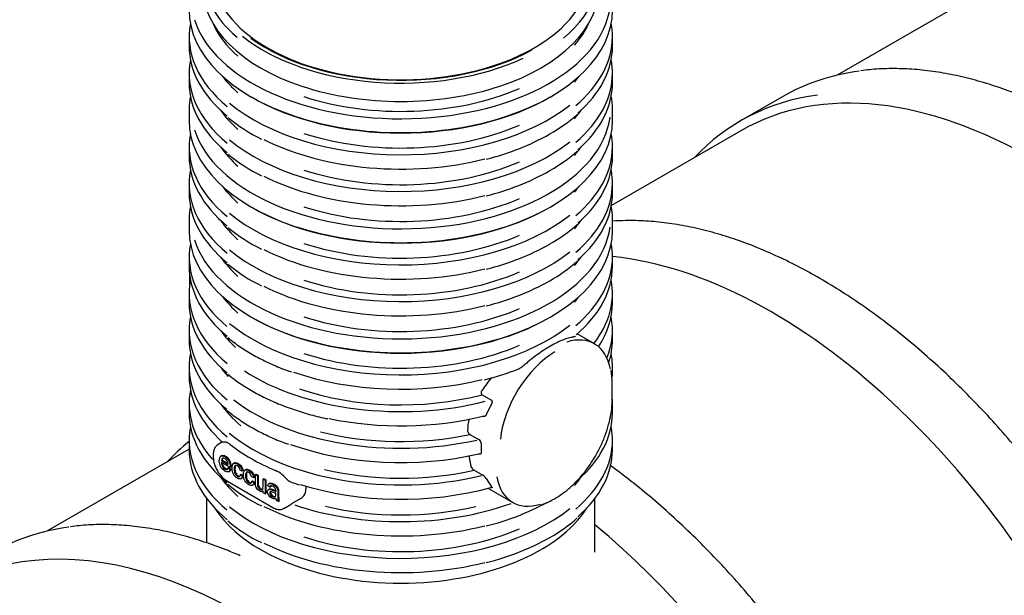
# Model space of a CAD drawing. Units: millimetres. Extents: x 0 to 421, y -1 to 296.
# Drawn here: x 317 to 359, y 231 to 255 of the extents above; entities that cross this region are included whole.
import ezdxf

# ---------------------------------------------------------------- set-up
doc = ezdxf.new("R2010")
doc.units = ezdxf.units.MM
for name, color, linetype in [('2000_RIBI', 7, 'Continuous'), ('2693.001_VAR3', 7, 'Continuous'), ('2697.001_TIHEND_', 7, 'Continuous'), ('D665_KP_SILINDER', 7, 'Continuous'), ('Default', 7, 'Continuous'), ('MAHUTI_20M3_SILI', 7, 'Continuous')]:
    doc.layers.add(name, color=color, linetype=linetype)

# ---------------------------------------------------------------- blocks, each defined once
blk = doc.blocks.new('SE2')
at = {"layer": '2000_RIBI', "color": 7, "linetype": 'Continuous'}
blk.add_line((349.405, 252.008), (347.637, 250.987), dxfattribs=at)
for centre, major_axis, start_param, end_param in [((371.501, 235.291), (-12.575, 21.781), 3.141593, 6.283185), ((360.223, 228.78), (-12.575, 21.781), 3.141593, 6.283185), ((362.168, 229.903), (-12.762, 22.105), 6.049002, 6.283185), ((360.4, 228.882), (12.762, -22.105), 2.909015, 3.313218), ((348.945, 222.268), (-12.575, 21.781), 3.141593, 5.889807), ((337.843, 215.859), (12.763, -22.105), 3.22813, 3.313218), ((326.388, 209.245), (-12.575, 21.781), 3.964432, 6.283185), ((328.332, 210.368), (-12.762, 22.105), 6.049002, 6.283185), ((337.666, 215.757), (-12.575, 21.781), 3.141593, 5.286247)]:
    blk.add_ellipse(centre, major_axis=major_axis, ratio=0.57735, start_param=start_param, end_param=end_param, dxfattribs=at)
for points, knots in [([(377.594, 210.162), (377.616, 210.189), (377.8, 210.411), (378.138, 210.923), (378.568, 211.654), (378.954, 212.448), (379.292, 213.288), (379.583, 214.176), (379.825, 215.107), (380.018, 216.079), (380.161, 217.09), (380.253, 218.136), (380.295, 219.215), (380.287, 220.323), (380.228, 221.458), (380.119, 222.616), (379.959, 223.794), (379.751, 224.989), (379.493, 226.197), (379.188, 227.415), (378.835, 228.641), (378.436, 229.869), (377.992, 231.098), (377.505, 232.323), (376.974, 233.542), (376.403, 234.75), (375.793, 235.945), (375.144, 237.124), (374.46, 238.282), (373.742, 239.417), (372.992, 240.526), (372.212, 241.605), (371.403, 242.652), (370.57, 243.664), (369.713, 244.637), (368.835, 245.57), (367.938, 246.46), (367.026, 247.303), (366.1, 248.099), (365.162, 248.844), (364.216, 249.536), (363.264, 250.174), (362.309, 250.756), (361.353, 251.28), (360.399, 251.744), (359.449, 252.148), (358.507, 252.489), (357.574, 252.767), (356.654, 252.982), (355.749, 253.131), (354.859, 253.216), (353.999, 253.233), (353.286, 253.201), (352.915, 253.147), (352.778, 253.127)], [0, 0, 0, 0, 0.002278, 0.021927, 0.041605, 0.061309, 0.081038, 0.100788, 0.120554, 0.140331, 0.160118, 0.17991, 0.199704, 0.219499, 0.239294, 0.259087, 0.278877, 0.298666, 0.318452, 0.338235, 0.358016, 0.377795, 0.397572, 0.417348, 0.437122, 0.456895, 0.476668, 0.49644, 0.516212, 0.535984, 0.555757, 0.57553, 0.595304, 0.61508, 0.634857, 0.654637, 0.674418, 0.694203, 0.713989, 0.733779, 0.753572, 0.773368, 0.793167, 0.812968, 0.83277, 0.852574, 0.872375, 0.892173, 0.911964, 0.931744, 0.95151, 0.971257, 0.990979, 1, 1, 1, 1]), ([(366.316, 203.651), (366.338, 203.677), (366.521, 203.899), (366.86, 204.411), (367.29, 205.142), (367.675, 205.937), (368.014, 206.777), (368.305, 207.664), (368.547, 208.595), (368.74, 209.567), (368.882, 210.578), (368.975, 211.624), (369.017, 212.703), (369.008, 213.811), (368.949, 214.946), (368.84, 216.104), (368.681, 217.282), (368.472, 218.477), (368.215, 219.685), (367.909, 220.904), (367.557, 222.129), (367.158, 223.358), (366.714, 224.586), (366.226, 225.812), (365.696, 227.03), (365.125, 228.239), (364.514, 229.434), (363.866, 230.612), (363.182, 231.77), (362.464, 232.905), (361.713, 234.014), (360.933, 235.094), (360.125, 236.141), (359.291, 237.152), (358.435, 238.126), (357.557, 239.059), (356.66, 239.948), (355.747, 240.792), (354.821, 241.587), (353.884, 242.332), (352.938, 243.025), (351.986, 243.663), (351.031, 244.245), (350.075, 244.768), (349.121, 245.233), (348.171, 245.636), (347.228, 245.977), (346.296, 246.256), (345.375, 246.47), (344.471, 246.619), (343.581, 246.705), (342.816, 246.72), (342.333, 246.703), (342.147, 246.69)], [0, 0, 0, 0, 0.0022777, 0.0219273, 0.0416047, 0.0613092, 0.0810381, 0.1007877, 0.1205535, 0.1403315, 0.1601179, 0.1799095, 0.199704, 0.2194992, 0.2392937, 0.2590865, 0.2788773, 0.2986656, 0.3184515, 0.338235, 0.3580161, 0.3777952, 0.3975724, 0.4173479, 0.4371222, 0.4568954, 0.4766679, 0.49644, 0.5162119, 0.5359841, 0.5557567, 0.57553, 0.5953043, 0.61508, 0.6348574, 0.6546368, 0.6744184, 0.6942025, 0.7139894, 0.7337792, 0.7535721, 0.7733679, 0.7931665, 0.8129676, 0.8327703, 0.8525735, 0.8723752, 0.892173, 0.911964, 0.9317445, 0.9515102, 0.9712566, 0.9844177, 0.9844177, 0.9844177, 0.9844177]), ([(355.038, 197.139), (355.06, 197.166), (355.243, 197.388), (355.582, 197.9), (356.011, 198.631), (356.397, 199.425), (356.736, 200.265), (357.026, 201.153), (357.268, 202.084), (357.461, 203.056), (357.604, 204.067), (357.697, 205.113), (357.739, 206.192), (357.73, 207.3), (357.671, 208.435), (357.562, 209.593), (357.403, 210.771), (357.194, 211.966), (356.937, 213.174), (356.631, 214.392), (356.278, 215.618), (355.88, 216.846), (355.436, 218.075), (354.948, 219.3), (354.418, 220.519), (353.847, 221.727), (353.236, 222.922), (352.588, 224.1), (351.903, 225.259), (351.185, 226.394), (350.435, 227.503), (349.655, 228.582), (348.847, 229.629), (348.013, 230.641), (347.156, 231.614), (346.278, 232.547), (345.382, 233.437), (344.469, 234.28), (343.543, 235.076), (342.731, 235.721), (342.227, 236.096), (342.038, 236.234)], [0, 0, 0, 0, 0.0022777, 0.0219273, 0.0416047, 0.0613092, 0.0810381, 0.1007877, 0.1205535, 0.1403315, 0.1601179, 0.1799095, 0.199704, 0.2194992, 0.2392937, 0.2590865, 0.2788773, 0.2986656, 0.3184515, 0.338235, 0.3580161, 0.3777952, 0.3975724, 0.4173479, 0.4371222, 0.4568954, 0.4766679, 0.49644, 0.5162119, 0.5359841, 0.5557567, 0.57553, 0.5953043, 0.61508, 0.6348574, 0.6546368, 0.6744184, 0.6942025, 0.7139894, 0.7337792, 0.7456528, 0.7456528, 0.7456528, 0.7456528]), ([(326.212, 232.356), (326.012, 232.442), (325.498, 232.655), (324.672, 232.954), (323.739, 233.233), (322.819, 233.447), (321.914, 233.596), (321.024, 233.681), (320.164, 233.699), (319.451, 233.667), (319.08, 233.612), (318.943, 233.592)], [0.8401225, 0.8401225, 0.8401225, 0.8401225, 0.8525735, 0.8723752, 0.892173, 0.911964, 0.9317445, 0.9515102, 0.9712566, 0.9909794, 1, 1, 1, 1])]:
    blk.add_open_spline(points, degree=3, knots=knots, dxfattribs=at)
at = {"layer": '2693.001_VAR3', "color": 7, "linetype": 'Continuous'}
for p, q in [((324.025, 254.591), (324.025, 254.183)), ((342.15, 254.183), (342.15, 254.591)), ((324.025, 253.02), (324.025, 252.611)), ((342.15, 252.611), (342.15, 253.02)), ((324.025, 251.489), (324.025, 250.999)), ((342.15, 250.999), (342.15, 251.489)), ((324.025, 249.876), (324.025, 249.468)), ((342.15, 249.468), (342.15, 249.876)), ((324.025, 248.304), (324.025, 247.896)), ((342.15, 247.896), (342.15, 248.304)), ((324.025, 246.773), (324.025, 246.284)), ((342.15, 246.284), (342.15, 246.773)), ((324.025, 245.161), (324.025, 244.753)), ((342.15, 244.753), (342.15, 245.161)), ((324.036, 244.503), (324.036, 243.846)), ((324.025, 243.589), (324.025, 243.181)), ((342.15, 243.181), (342.15, 243.589)), ((324.025, 242.017), (324.025, 241.609)), ((342.15, 241.609), (342.15, 242.017)), ((340.546, 241.747), (340.57, 241.766)), ((341.379, 241.433), (340.64, 241.86)), ((324.025, 240.446), (324.025, 240.037)), ((342.15, 240.037), (342.15, 240.446)), ((342.14, 239.049), (342.14, 239.78)), ((336.572, 239.255), (336.949, 239.037)), ((324.025, 238.874), (324.025, 238.466)), ((336.971, 238.862), (336.744, 238.393)), ((342.15, 238.466), (342.15, 238.874)), ((336.042, 237.556), (336.428, 237.333)), ((324.025, 237.302), (324.025, 236.894)), ((325.432, 237.219), (325.261, 237.121)), ((336.524, 237.176), (336.524, 236.768)), ((342.15, 236.894), (342.15, 237.302)), ((325.058, 236.69), (325.058, 236.588)), ((325.428, 236.644), (325.383, 236.618)), ((335.994, 236.646), (336.087, 236.174)), ((325.782, 236.136), (325.405, 236.354)), ((325.41, 236.433), (325.445, 236.453)), ((325.41, 236.433), (325.692, 236.27)), ((325.445, 236.453), (325.679, 236.318)), ((325.691, 236.111), (325.726, 236.131)), ((325.691, 236.111), (325.779, 236.047)), ((325.726, 236.131), (325.815, 236.067)), ((325.782, 236.136), (325.817, 236.157)), ((325.972, 236.334), (325.928, 236.308)), ((325.718, 235.957), (325.762, 235.983)), ((325.779, 236.047), (325.815, 236.067)), ((326.295, 235.984), (326.211, 236.019)), ((326.219, 235.83), (326.255, 235.851)), ((326.219, 235.83), (326.303, 235.769)), ((326.238, 235.654), (326.282, 235.68)), ((326.255, 235.851), (326.339, 235.789)), ((326.295, 235.984), (326.33, 236.005)), ((326.303, 235.769), (326.339, 235.789)), ((326.461, 236.051), (326.417, 236.025)), ((326.784, 235.702), (326.7, 235.737)), ((326.784, 235.702), (326.82, 235.722)), ((326.865, 235.83), (326.9, 235.85)), ((326.865, 235.83), (326.95, 235.78)), ((326.9, 235.85), (326.986, 235.801)), ((326.95, 235.78), (326.986, 235.801)), ((327.19, 235.642), (327.226, 235.662)), ((327.226, 235.662), (327.311, 235.613)), ((336.223, 236.025), (336.606, 235.804)), ((336.744, 235.658), (336.971, 235.31)), ((325.661, 235.543), (327.606, 234.42)), ((326.709, 235.548), (326.744, 235.568)), ((326.709, 235.548), (326.793, 235.486)), ((326.728, 235.372), (326.772, 235.398)), ((326.744, 235.568), (326.828, 235.506)), ((326.793, 235.486), (326.828, 235.506)), ((327.19, 235.642), (327.275, 235.593)), ((327.275, 235.593), (327.311, 235.613)), ((327.275, 235.593), (327.275, 235.007)), ((327.311, 235.613), (327.311, 235.027)), ((327.483, 235.292), (327.397, 235.355)), ((327.485, 235.465), (327.441, 235.439)), ((327.483, 235.292), (327.518, 235.313)), ((329.02, 235.321), (329.02, 235.219)), ((327.169, 235.112), (327.2, 235.129)), ((327.2, 235.05), (327.2, 235.136)), ((327.275, 235.007), (327.2, 235.05)), ((327.275, 235.007), (327.311, 235.027)), ((327.463, 235.214), (327.419, 235.189)), ((336.949, 235.177), (337.879, 234.64)), ((327.849, 234.676), (327.76, 234.727)), ((327.849, 234.676), (327.884, 234.696)), ((328.081, 234.38), (328.25, 234.479)), ((328.772, 234.79), (328.408, 234.58))]:
    blk.add_line(p, q, dxfattribs=at)
for centre, radius, start, end in [((336.186, 256.257), 6.692, 299.3889, 311.728), ((330.128, 256.437), 6.918, 230.026, 244.259), ((334.238, 259.687), 10.637, 283.6409, 299.4622), ((330.128, 254.866), 6.918, 230.026, 244.259), ((336.186, 254.685), 6.692, 299.3889, 311.728), ((334.238, 258.116), 10.637, 283.6409, 299.4622), ((330.128, 251.722), 6.918, 230.026, 244.259), ((336.186, 251.542), 6.692, 299.3889, 311.728), ((334.238, 254.972), 10.637, 283.6409, 299.4622), ((336.186, 249.97), 6.692, 299.3889, 311.728), ((330.128, 250.15), 6.918, 230.026, 244.259), ((334.238, 253.4), 10.637, 283.6409, 299.4622), ((333.803, 251.488), 11.941, 283.8645, 291.3211), ((339.659, 239.801), 2.481, 359.5064, 11.3999), ((341.993, 235.72), 6.582, 139.4767, 145.6678), ((338.592, 237.64), 2.649, 167.2513, 178.3905), ((336.084, 237.715), 0.139, 179.994, 200.2634), ((336.155, 237.738), 0.214, 199.4664, 237.948), ((336.321, 237.16), 0.204, 4.458, 58.2522), ((326.257, 236.623), 1.2, 181.6957, 211.5427), ((336.408, 236.331), 0.357, 206.0376, 238.7841), ((326.285, 236.558), 1.191, 208.1602, 238.4212), ((327.19, 234.796), 1.32, 38.8652, 66.0401), ((336.386, 235.457), 0.411, 29.3165, 57.667), ((330.128, 240.72), 6.918, 230.026, 244.259), ((330.053, 240.045), 4.826, 249.0941, 254.4482), ((337.95, 236.913), 2.004, 236.1348, 240.0347), ((328.081, 234.84), 0.341, 184.9171, 199.4398), ((328.508, 235.278), 0.555, 298.3733, 319.9576), ((328.51, 235.207), 0.511, 326.0006, 1.3683), ((327.773, 235.387), 1.027, 297.6992, 308.2118), ((334.238, 243.97), 10.637, 283.6409, 298.8424), ((336.186, 238.968), 6.692, 299.3889, 311.728), ((330.128, 239.148), 6.918, 230.026, 244.259), ((334.238, 242.398), 10.637, 283.6409, 299.4622)]:
    blk.add_arc(centre, radius, start, end, dxfattribs=at)
for centre, major_axis, start_param, end_param in [((333.088, 255.714), (-9.062, 0), 0, 3.141593), ((333.088, 256.265), (-8.988, 0), 0.183283, 3.062997), ((333.088, 254.591), (9.062, 0), 3.034101, 3.748937), ((333.088, 256.367), (-8.313, 0), 0.250058, 0.575904), ((333.088, 256.367), (-8.313, 0), 2.678394, 2.891535), ((333.088, 254.591), (9.062, 0), 0, 0.107492), ((333.088, 254.591), (9.062, 0), 5.684591, 6.283185), ((333.088, 254.183), (-9.063, 0), 0, 0.609356), ((333.088, 254.183), (-9.063, 0), 2.561615, 3.141593), ((333.088, 253.02), (9.062, 0), 3.030176, 3.748937), ((333.088, 253.02), (9.062, 0), 0, 0.111417), ((333.088, 253.02), (9.062, 0), 5.684591, 6.283185), ((333.088, 252.611), (-9.063, 0), 0, 0.609356), ((333.088, 254.795), (-8.313, 0), 0.408216, 0.575904), ((333.088, 254.795), (-8.313, 0), -3.604792, -3.549808), ((333.088, 252.611), (-9.063, 0), 2.561615, 3.141593), ((333.088, 256.265), (8.437, 0), 4.198465, 5.357959), ((333.088, 251.489), (9.062, 0), 3.034101, 3.141593), ((333.088, 254.693), (-8.938, 0), 0.609022, 2.514285), ((333.088, 255.653), (8.988, 0), 3.920115, 5.504663), ((333.088, 251.489), (9.062, 0), 0, 0.107492), ((333.088, 253.224), (-8.313, 0), 0.380898, 0.575904), ((333.088, 253.224), (-8.313, 0), -3.604792, -3.522491), ((333.088, 250.999), (-9.063, 0), 0, 3.141593), ((333.088, 251.55), (-8.988, 0), 0.183283, 3.062997), ((333.088, 249.876), (9.062, 0), 3.034101, 3.748937), ((333.088, 254.693), (8.437, 0), 4.198465, 5.357959), ((333.088, 249.876), (9.062, 0), 0, 0.107492), ((333.088, 253.122), (-8.938, 0), 0.609022, 2.514285), ((333.088, 254.081), (8.938, 0), 3.997438, 5.127177), ((333.088, 251.652), (-8.312, 0), 0.380898, 0.575904), ((333.088, 251.652), (-8.312, 0), -3.604792, -3.522491), ((333.088, 249.876), (9.062, 0), 5.684591, 6.283185), ((333.088, 249.468), (-9.063, 0), 0, 0.609356), ((333.088, 253.122), (8.438, 0), 4.198465, 5.357959), ((333.088, 249.468), (-9.063, 0), 2.561615, 3.141593), ((333.088, 248.304), (9.062, 0), 3.030176, 3.748937), ((333.088, 248.304), (9.062, 0), 0, 0.111417), ((333.088, 252.509), (8.938, 0), 3.997438, 5.127177), ((333.088, 248.304), (9.062, 0), 5.684591, 6.283185), ((333.088, 247.896), (-9.063, 0), 0, 0.609356), ((333.088, 250.08), (-8.313, 0), 0.408216, 0.575904), ((333.088, 250.08), (-8.313, 0), -3.604792, -3.549808), ((333.088, 247.896), (-9.063, 0), 2.561615, 3.141593), ((333.088, 251.55), (8.438, 0), 4.198465, 5.357959), ((333.088, 246.773), (9.063, 0), 3.034101, 3.141593), ((333.088, 250.938), (8.988, 0), 3.922827, 5.504663), ((333.088, 246.773), (9.063, 0), 0, 0.107492), ((333.088, 248.508), (-8.313, 0), 0.380898, 0.575904), ((333.088, 249.978), (-8.938, 0), 0.609022, 2.514285), ((333.088, 248.508), (-8.313, 0), -3.604792, -3.522491), ((333.088, 246.284), (-9.062, 0), 0, 3.141593), ((333.088, 246.835), (-8.988, 0), 0.183283, 3.062997), ((333.088, 249.978), (8.438, 0), 4.198465, 5.357959), ((333.088, 245.161), (9.063, 0), 3.034101, 3.748937), ((333.088, 248.406), (-8.938, 0), 0.609022, 2.514285), ((333.088, 249.366), (8.938, 0), 3.997438, 5.127177), ((333.088, 245.161), (9.063, 0), 0, 0.107492), ((333.088, 246.937), (-8.312, 0), 0.380898, 0.575904), ((333.088, 246.937), (-8.312, 0), -3.604792, -3.522491), ((333.088, 245.161), (9.063, 0), 5.684591, 6.283185), ((333.088, 244.753), (9.062, 0), 3.141593, 3.751284), ((333.088, 248.406), (8.438, 0), 4.198465, 5.357959), ((333.088, 244.753), (-9.062, 0), 2.546957, 3.141593), ((333.088, 243.589), (9.062, 0), 3.030176, 3.750507), ((333.088, 243.589), (-9.062, 0), 2.719706, 3.253009), ((333.088, 247.794), (8.938, 0), 3.997438, 5.127177), ((333.088, 245.365), (-8.313, 0), 0.408216, 0.575904), ((333.088, 245.365), (-8.313, 0), -3.604792, -3.549808), ((333.088, 243.181), (9.063, 0), 3.141593, 3.749233), ((333.088, 246.835), (8.437, 0), 4.198465, 5.357959), ((333.088, 243.181), (-9.063, 0), 2.776169, 3.141593), ((333.088, 242.017), (9.062, 0), 3.030176, 3.749293), ((333.088, 246.222), (8.988, 0), 3.922827, 5.504663), ((333.088, 242.017), (-9.062, 0), 2.911479, 3.253009), ((333.088, 243.793), (8.313, 0), 3.522491, 3.695065), ((333.088, 245.263), (-8.938, 0), 0.609022, 2.514285), ((333.088, 241.609), (9.063, 0), 3.141593, 3.746914), ((339.629, 238.402), (-1.75, -3.031), 2.545727, 3.695776), ((333.088, 241.609), (-9.063, 0), 2.952413, 3.141593), ((333.088, 245.263), (8.437, 0), 4.198465, 5.357959), ((333.088, 240.446), (9.063, 0), 3.030176, 3.750583), ((339.717, 238.351), (-1.688, -2.923), 3.941174, 5.363649), ((333.088, 240.446), (-9.062, 0), 3.070965, 3.253009), ((333.088, 242.221), (8.312, 0), 3.522491, 3.615584), ((333.088, 240.037), (9.062, 0), 3.141593, 3.708915), ((333.088, 243.691), (8.937, 0), 3.865072, 5.12922), ((333.088, 244.651), (8.938, 0), 4.173325, 5.113107), ((333.088, 238.874), (9.063, 0), 3.030176, 3.616735), ((333.088, 243.691), (8.438, 0), 4.172838, 5.138137), ((333.088, 242.119), (8.937, 0), 3.783947, 5.084853), ((333.088, 238.874), (-9.063, 0), 3.125862, 3.189221), ((333.088, 240.65), (8.312, 0), 3.522491, 3.744768), ((333.088, 238.466), (-9.062, 0), 0, 0.609356), ((333.088, 243.079), (8.938, 0), 4.362326, 5.116977), ((333.088, 238.466), (-9.062, 0), 2.561615, 3.141593), ((333.088, 237.302), (9.063, 0), 3.030176, 3.748937), ((333.088, 237.302), (9.063, 0), 0, 0.111417), ((333.088, 240.548), (8.938, 0), 3.748378, 5.109397), ((333.088, 242.119), (8.438, 0), 4.293269, 5.070048), ((325.699, 236.363), (0.437, -0.758), 3.141593, 3.168013), ((333.088, 240.221), (-9.062, 0), 0.633086, 0.937711), ((333.088, 241.507), (8.937, 0), 4.155919, 5.095408), ((333.088, 237.302), (9.063, 0), 5.684591, 6.283185), ((333.088, 236.894), (-9.062, 0), 0, 0.609356), ((333.088, 236.894), (-9.062, 0), 2.561615, 3.141593), ((333.088, 237.506), (-8.313, 0), 0.380898, 0.575904), ((333.088, 240.548), (8.437, 0), 4.315174, 5.093134), ((339.629, 237.671), (1.75, 3.031), 2.545727, 3.695776), ((333.088, 237.506), (-8.313, 0), -3.604792, -3.522491), ((333.088, 239.935), (8.938, 0), 4.211384, 5.159086), ((333.088, 237.404), (-8.938, 0), 0.609022, 2.514285), ((333.088, 238.363), (8.938, 0), 3.997438, 5.127177), ((327.643, 235.138), (-0.438, 0.758), 3.141593, 3.168013), ((333.088, 238.976), (-8.938, 0), 1.037872, 2.127293), ((333.088, 238.976), (8.437, 0), 4.320085, 5.102364), ((333.088, 237.404), (8.438, 0), 4.198465, 5.357959), ((333.088, 236.792), (8.938, 0), 3.997438, 5.127177)]:
    blk.add_ellipse(centre, major_axis=major_axis, ratio=0.57735, start_param=start_param, end_param=end_param, dxfattribs=at)
for points, knots in [([(325.688, 241.704), (325.755, 241.646), (325.954, 241.476), (326.384, 241.182), (326.946, 240.851), (327.56, 240.554), (328.066, 240.341), (328.344, 240.25), (328.412, 240.227)], [0, 0, 0, 0, 0.087007, 0.30097, 0.515037, 0.729116, 0.943158, 1, 1, 1, 1]), ([(340.48, 241.726), (340.412, 241.716), (340.34, 241.701), (340.226, 241.669), (340.188, 241.656), (340.128, 241.636), (340.108, 241.629), (340.067, 241.614), (340.046, 241.606), (339.942, 241.565), (339.857, 241.526), (339.681, 241.44), (339.591, 241.391), (339.451, 241.311), (339.404, 241.283), (339.333, 241.239), (339.309, 241.224), (339.26, 241.193), (339.236, 241.177), (339.115, 241.098), (339.018, 241.031), (338.822, 240.888), (338.724, 240.813), (338.576, 240.694), (338.526, 240.653), (338.452, 240.591), (338.428, 240.57), (338.379, 240.527), (338.354, 240.506), (338.33, 240.485)], [0, 0, 0, 0, 0.125, 0.125, 0.1875, 0.1875, 0.21875, 0.21875, 0.25, 0.25, 0.375, 0.375, 0.5, 0.5, 0.5625, 0.5625, 0.59375, 0.59375, 0.625, 0.625, 0.75, 0.75, 0.875, 0.875, 0.9375, 0.9375, 0.96875, 0.96875, 1, 1, 1, 1]), ([(340.549, 241.747), (340.548, 241.746), (340.547, 241.745), (340.543, 241.743), (340.539, 241.741), (340.53, 241.737), (340.525, 241.735), (340.508, 241.731), (340.495, 241.728), (340.48, 241.726)], [0.4663929, 0.4663929, 0.4663929, 0.4663929, 0.5, 0.5, 0.625, 0.625, 0.75, 0.75, 1, 1, 1, 1]), ([(338.33, 240.485), (338.309, 240.466), (338.288, 240.449), (338.243, 240.416), (338.22, 240.401), (338.183, 240.381), (338.17, 240.374), (338.153, 240.367), (338.149, 240.365), (338.145, 240.364)], [0, 0, 0, 0, 0.25, 0.25, 0.5, 0.5, 0.625, 0.625, 0.6647703, 0.6647703, 0.6647703, 0.6647703]), ([(325.676, 240.141), (325.799, 240.039), (326.049, 239.834), (326.546, 239.509), (327.124, 239.188), (327.753, 238.896), (328.424, 238.638), (329.126, 238.42), (329.662, 238.278), (329.933, 238.227), (329.968, 238.22)], [0, 0, 0, 0, 0.105976, 0.251879, 0.397833, 0.543781, 0.689699, 0.835579, 0.981419, 1, 1, 1, 1]), ([(336.558, 239.432), (336.548, 239.418), (336.54, 239.403), (336.532, 239.377), (336.53, 239.369), (336.528, 239.352), (336.527, 239.343), (336.528, 239.326), (336.53, 239.317), (336.533, 239.305), (336.534, 239.301), (336.537, 239.294), (336.539, 239.29), (336.545, 239.28), (336.55, 239.273), (336.56, 239.263), (336.566, 239.258), (336.572, 239.255)], [0, 0, 0, 0, 0.25, 0.25, 0.375, 0.375, 0.5, 0.5, 0.625, 0.625, 0.6875, 0.6875, 0.75, 0.75, 0.875, 0.875, 1, 1, 1, 1]), ([(336.949, 239.037), (336.955, 239.034), (336.961, 239.029), (336.971, 239.019), (336.976, 239.013), (336.982, 239.003), (336.983, 238.999), (336.986, 238.992), (336.988, 238.988), (336.991, 238.976), (336.993, 238.968), (336.995, 238.951), (336.995, 238.942), (336.993, 238.925), (336.992, 238.917), (336.986, 238.892), (336.979, 238.876), (336.971, 238.862)], [0, 0, 0, 0, 0.125, 0.125, 0.25, 0.25, 0.3125, 0.3125, 0.375, 0.375, 0.5, 0.5, 0.625, 0.625, 0.75, 0.75, 1, 1, 1, 1]), ([(341.303, 236.444), (341.347, 236.51), (341.468, 236.697), (341.658, 237.068), (341.848, 237.517), (341.995, 237.976), (342.094, 238.424), (342.135, 238.791), (342.139, 238.98), (342.14, 239.049)], [0, 0, 0, 0, 0.073883, 0.243421, 0.413009, 0.582709, 0.752599, 0.922745, 1, 1, 1, 1]), ([(325.659, 238.578), (325.668, 238.57), (325.813, 238.438), (326.174, 238.18), (326.712, 237.838), (327.308, 237.527), (327.847, 237.285), (328.162, 237.174), (328.282, 237.132)], [0, 0, 0, 0, 0.012346, 0.232912, 0.453634, 0.674404, 0.895148, 1, 1, 1, 1]), ([(336.744, 238.393), (336.741, 238.386), (336.738, 238.378), (336.729, 238.365), (336.725, 238.359), (336.715, 238.348), (336.709, 238.344), (336.698, 238.335), (336.692, 238.332), (336.679, 238.327), (336.673, 238.325), (336.66, 238.323), (336.653, 238.322), (336.639, 238.323), (336.633, 238.324), (336.619, 238.329), (336.612, 238.332), (336.606, 238.335)], [0, 0, 0, 0, 0.125, 0.125, 0.25, 0.25, 0.375, 0.375, 0.5, 0.5, 0.625, 0.625, 0.75, 0.75, 0.875, 0.875, 1, 1, 1, 1]), ([(325.253, 237.106), (325.223, 237.088), (325.156, 237.047), (325.085, 236.915), (325.059, 236.78), (325.058, 236.705), (325.058, 236.69)], [0, 0, 0, 0, 0.215337, 0.56552, 0.925903, 1, 1, 1, 1]), ([(325.445, 237.226), (325.456, 237.23), (325.467, 237.234), (325.485, 237.238), (325.491, 237.239), (325.504, 237.24), (325.51, 237.24), (325.542, 237.241), (325.569, 237.237), (325.612, 237.224), (325.626, 237.218), (325.649, 237.209), (325.656, 237.205), (325.671, 237.198), (325.679, 237.194), (325.718, 237.172), (325.749, 237.151), (325.782, 237.125)], [0, 0, 0, 0, 0.125, 0.125, 0.1875, 0.1875, 0.25, 0.25, 0.5, 0.5, 0.625, 0.625, 0.6875, 0.6875, 0.75, 0.75, 1, 1, 1, 1]), ([(325.779, 236.047), (325.765, 235.995), (325.74, 235.963), (325.702, 235.951), (325.664, 235.939), (325.616, 235.951), (325.483, 236.028), (325.424, 236.088), (325.338, 236.244), (325.316, 236.33), (325.316, 236.524), (325.338, 236.588), (325.426, 236.646), (325.482, 236.641), (325.62, 236.562), (325.675, 236.503), (325.761, 236.347), (325.782, 236.259), (325.782, 236.156), (325.782, 236.148), (325.782, 236.136)], [0, 0, 0, 0, 0.096128, 0.096128, 0.096128, 0.200943, 0.200943, 0.331343, 0.331343, 0.461743, 0.461743, 0.596563, 0.596563, 0.731383, 0.731383, 0.861709, 0.861709, 0.992036, 0.992036, 1, 1, 1, 1]), ([(325.692, 236.27), (325.688, 236.321), (325.677, 236.364), (325.66, 236.399), (325.632, 236.454), (325.597, 236.493), (325.554, 236.519), (325.514, 236.542), (325.481, 236.545), (325.454, 236.53), (325.427, 236.515), (325.413, 236.482), (325.41, 236.433)], [0, 0, 0, 0, 0.226927, 0.226927, 0.226927, 0.495719, 0.495719, 0.495719, 0.739769, 0.739769, 0.739769, 1, 1, 1, 1]), ([(325.424, 236.642), (325.467, 236.666), (325.521, 236.659), (325.655, 236.582), (325.711, 236.523), (325.796, 236.367), (325.818, 236.28), (325.818, 236.177), (325.818, 236.168), (325.817, 236.157)], [0.603746, 0.603746, 0.603746, 0.603746, 0.7313831, 0.7313831, 0.8617094, 0.8617094, 0.9920356, 0.9920356, 1, 1, 1, 1]), ([(336.524, 236.768), (336.524, 236.76), (336.523, 236.754), (336.521, 236.742), (336.519, 236.736), (336.513, 236.727), (336.51, 236.723), (336.503, 236.716), (336.499, 236.713), (336.49, 236.709), (336.485, 236.708), (336.475, 236.707), (336.469, 236.707), (336.458, 236.708), (336.452, 236.71), (336.44, 236.714), (336.434, 236.717), (336.428, 236.721)], [0, 0, 0, 0, 0.125, 0.125, 0.25, 0.25, 0.375, 0.375, 0.5, 0.5, 0.625, 0.625, 0.75, 0.75, 0.875, 0.875, 1, 1, 1, 1]), ([(325.405, 236.354), (325.408, 236.288), (325.424, 236.229), (325.452, 236.179), (325.481, 236.129), (325.515, 236.091), (325.558, 236.067), (325.589, 236.049), (325.616, 236.042), (325.661, 236.055), (325.678, 236.076), (325.691, 236.111)], [0, 0, 0, 0, 0.31675, 0.31675, 0.31675, 0.584699, 0.584699, 0.584699, 0.792349, 0.792349, 1, 1, 1, 1]), ([(325.444, 236.33), (325.451, 236.282), (325.466, 236.238), (325.487, 236.199), (325.516, 236.149), (325.551, 236.111), (325.593, 236.087), (325.615, 236.075), (325.634, 236.068), (325.651, 236.067)], [0.0727813, 0.0727813, 0.0727813, 0.0727813, 0.3167504, 0.3167504, 0.3167504, 0.5846986, 0.5846986, 0.5846986, 0.7267684, 0.7267684, 0.7267684, 0.7267684]), ([(326.303, 235.769), (326.294, 235.707), (326.27, 235.668), (326.232, 235.652), (326.195, 235.635), (326.148, 235.644), (326.023, 235.716), (325.968, 235.774), (325.926, 235.851), (325.884, 235.928), (325.863, 236.015), (325.863, 236.176), (325.872, 236.226), (325.89, 236.263), (325.908, 236.3), (325.935, 236.32), (325.973, 236.322), (326.01, 236.324), (326.05, 236.313), (326.148, 236.256), (326.193, 236.215), (326.263, 236.109), (326.285, 236.049), (326.295, 235.984)], [0, 0, 0, 0, 0.113057, 0.113057, 0.113057, 0.220869, 0.220869, 0.35586, 0.35586, 0.35586, 0.512123, 0.512123, 0.613436, 0.613436, 0.613436, 0.704428, 0.704428, 0.704428, 0.787979, 0.787979, 0.89399, 0.89399, 1, 1, 1, 1]), ([(326.211, 236.019), (326.203, 236.063), (326.189, 236.101), (326.169, 236.133), (326.149, 236.165), (326.125, 236.188), (326.097, 236.205), (326.054, 236.231), (326.019, 236.232), (325.992, 236.211), (325.965, 236.191), (325.952, 236.142), (325.952, 235.986), (325.965, 235.92), (325.991, 235.87), (326.017, 235.819), (326.05, 235.782), (326.092, 235.758), (326.126, 235.739), (326.154, 235.734), (326.177, 235.745), (326.199, 235.756), (326.213, 235.784), (326.219, 235.83)], [0, 0, 0, 0, 0.098215, 0.098215, 0.098215, 0.184499, 0.184499, 0.184499, 0.314494, 0.314494, 0.314494, 0.484928, 0.484928, 0.656537, 0.656537, 0.656537, 0.78283, 0.78283, 0.78283, 0.883356, 0.883356, 0.883356, 1, 1, 1, 1]), ([(325.968, 236.332), (325.98, 236.338), (325.993, 236.342), (326.008, 236.343), (326.045, 236.345), (326.085, 236.334), (326.184, 236.277), (326.228, 236.235), (326.298, 236.129), (326.32, 236.07), (326.33, 236.005)], [0.6682281, 0.6682281, 0.6682281, 0.6682281, 0.7044284, 0.7044284, 0.7044284, 0.787979, 0.787979, 0.8939895, 0.8939895, 1, 1, 1, 1]), ([(326.034, 236.237), (326.032, 236.235), (326.029, 236.233), (326.027, 236.232), (326, 236.211), (325.987, 236.162), (325.987, 236.006), (326, 235.941), (326.026, 235.89), (326.052, 235.84), (326.086, 235.802), (326.128, 235.778), (326.15, 235.766), (326.17, 235.759), (326.187, 235.76)], [0.3031883, 0.3031883, 0.3031883, 0.3031883, 0.3144941, 0.3144941, 0.3144941, 0.4849279, 0.4849279, 0.6565371, 0.6565371, 0.6565371, 0.7828302, 0.7828302, 0.7828302, 0.8495436, 0.8495436, 0.8495436, 0.8495436]), ([(339.121, 234.555), (339.124, 234.556), (339.235, 234.581), (339.486, 234.693), (339.839, 234.888), (340.194, 235.148), (340.536, 235.457), (340.857, 235.809), (341.121, 236.15), (341.249, 236.356), (341.303, 236.444)], [0, 0, 0, 0, 0.003265, 0.154445, 0.306404, 0.458572, 0.610647, 0.762577, 0.914385, 1, 1, 1, 1]), ([(326.793, 235.486), (326.783, 235.424), (326.76, 235.385), (326.722, 235.369), (326.684, 235.353), (326.638, 235.362), (326.513, 235.433), (326.457, 235.491), (326.415, 235.568), (326.374, 235.645), (326.353, 235.732), (326.353, 235.893), (326.361, 235.944), (326.398, 236.017), (326.425, 236.037), (326.499, 236.042), (326.539, 236.031), (326.638, 235.974), (326.682, 235.932), (326.752, 235.826), (326.774, 235.767), (326.784, 235.702)], [0, 0, 0, 0, 0.113133, 0.113133, 0.113133, 0.221339, 0.221339, 0.355916, 0.355916, 0.355916, 0.496229, 0.496229, 0.587201, 0.587201, 0.678173, 0.678173, 0.769146, 0.769146, 0.884573, 0.884573, 1, 1, 1, 1]), ([(326.7, 235.737), (326.693, 235.781), (326.679, 235.819), (326.659, 235.851), (326.639, 235.882), (326.614, 235.906), (326.586, 235.923), (326.543, 235.948), (326.508, 235.949), (326.481, 235.929), (326.454, 235.909), (326.441, 235.859), (326.441, 235.703), (326.454, 235.638), (326.48, 235.587), (326.507, 235.536), (326.54, 235.499), (326.582, 235.476), (326.616, 235.456), (326.644, 235.451), (326.666, 235.462), (326.688, 235.474), (326.703, 235.502), (326.709, 235.548)], [0, 0, 0, 0, 0.098208, 0.098208, 0.098208, 0.184486, 0.184486, 0.184486, 0.314472, 0.314472, 0.314472, 0.484894, 0.484894, 0.656491, 0.656491, 0.656491, 0.782801, 0.782801, 0.782801, 0.883345, 0.883345, 0.883345, 1, 1, 1, 1]), ([(326.455, 236.047), (326.467, 236.055), (326.482, 236.059), (326.534, 236.063), (326.575, 236.051), (326.673, 235.994), (326.718, 235.952), (326.787, 235.847), (326.81, 235.787), (326.82, 235.722)], [0.6389558, 0.6389558, 0.6389558, 0.6389558, 0.6781733, 0.6781733, 0.7691456, 0.7691456, 0.8845728, 0.8845728, 1, 1, 1, 1]), ([(326.524, 235.954), (326.521, 235.953), (326.519, 235.951), (326.516, 235.949), (326.49, 235.929), (326.476, 235.88), (326.476, 235.723), (326.489, 235.658), (326.516, 235.608), (326.542, 235.557), (326.575, 235.52), (326.617, 235.496), (326.64, 235.483), (326.659, 235.477), (326.677, 235.477)], [0.3031682, 0.3031682, 0.3031682, 0.3031682, 0.3144722, 0.3144722, 0.3144722, 0.4848941, 0.4848941, 0.6564913, 0.6564913, 0.6564913, 0.7828007, 0.7828007, 0.7828007, 0.8494435, 0.8494435, 0.8494435, 0.8494435]), ([(327.2, 235.136), (327.16, 235.092), (327.106, 235.091), (327.009, 235.147), (326.981, 235.17), (326.955, 235.198), (326.929, 235.227), (326.909, 235.254), (326.896, 235.281), (326.884, 235.309), (326.875, 235.338), (326.87, 235.371), (326.867, 235.392), (326.865, 235.424), (326.865, 235.466), (326.865, 235.588), (326.865, 235.709), (326.865, 235.83)], [0, 0, 0, 0, 0.2363, 0.2363, 0.339884, 0.339884, 0.339884, 0.429457, 0.429457, 0.429457, 0.515442, 0.515442, 0.515442, 0.613986, 0.613986, 0.613986, 1, 1, 1, 1]), ([(326.95, 235.78), (326.95, 235.672), (326.95, 235.564), (326.95, 235.455), (326.95, 235.403), (326.952, 235.367), (326.956, 235.347), (326.961, 235.318), (326.972, 235.291), (327.008, 235.24), (327.029, 235.22), (327.055, 235.206), (327.081, 235.192), (327.105, 235.184), (327.128, 235.187), (327.15, 235.189), (327.167, 235.2), (327.176, 235.221), (327.185, 235.242), (327.19, 235.277), (327.19, 235.327), (327.19, 235.432), (327.19, 235.537), (327.19, 235.642)], [0, 0, 0, 0, 0.273519, 0.273519, 0.273519, 0.361959, 0.361959, 0.361959, 0.427141, 0.427141, 0.492324, 0.492324, 0.492324, 0.566213, 0.566213, 0.566213, 0.637649, 0.637649, 0.637649, 0.735555, 0.735555, 0.735555, 1, 1, 1, 1]), ([(326.986, 235.801), (326.986, 235.692), (326.986, 235.584), (326.986, 235.476), (326.986, 235.423), (326.987, 235.388), (326.991, 235.368), (326.996, 235.338), (327.008, 235.311), (327.043, 235.261), (327.065, 235.241), (327.091, 235.226), (327.116, 235.212), (327.14, 235.205), (327.163, 235.207), (327.174, 235.208), (327.183, 235.211), (327.19, 235.216)], [0, 0, 0, 0, 0.2735194, 0.2735194, 0.2735194, 0.3619585, 0.3619585, 0.3619585, 0.4271413, 0.4271413, 0.4923241, 0.4923241, 0.4923241, 0.5662129, 0.5662129, 0.5662129, 0.5990359, 0.5990359, 0.5990359, 0.5990359]), ([(327.397, 235.355), (327.404, 235.392), (327.417, 235.418), (327.435, 235.434), (327.452, 235.45), (327.478, 235.455), (327.511, 235.449), (327.544, 235.444), (327.582, 235.429), (327.669, 235.378), (327.704, 235.352), (327.732, 235.324), (327.759, 235.297), (327.779, 235.271), (327.804, 235.221), (327.813, 235.193), (327.818, 235.163), (327.821, 235.144), (327.823, 235.113), (327.823, 235.069), (327.823, 235.025), (327.823, 234.98), (327.823, 234.936), (327.823, 234.844), (327.824, 234.784), (327.828, 234.758), (327.831, 234.731), (327.838, 234.704), (327.849, 234.676)], [0, 0, 0, 0, 0.099623, 0.099623, 0.099623, 0.196217, 0.196217, 0.196217, 0.313838, 0.313838, 0.430208, 0.430208, 0.430208, 0.501072, 0.501072, 0.571936, 0.571936, 0.571936, 0.655082, 0.655082, 0.655082, 0.774804, 0.774804, 0.774804, 0.932996, 0.932996, 0.932996, 1, 1, 1, 1]), ([(327.481, 235.462), (327.497, 235.472), (327.519, 235.474), (327.546, 235.47), (327.579, 235.465), (327.618, 235.449), (327.705, 235.399), (327.74, 235.373), (327.767, 235.345), (327.794, 235.318), (327.814, 235.291), (327.839, 235.241), (327.848, 235.214), (327.853, 235.184), (327.857, 235.165), (327.858, 235.133), (327.858, 235.089), (327.858, 235.045), (327.858, 235.001), (327.858, 234.956), (327.858, 234.864), (327.86, 234.804), (327.863, 234.778), (327.866, 234.751), (327.874, 234.724), (327.884, 234.696)], [0.1183117, 0.1183117, 0.1183117, 0.1183117, 0.1962167, 0.1962167, 0.1962167, 0.3138378, 0.3138378, 0.4302077, 0.4302077, 0.4302077, 0.5010721, 0.5010721, 0.5719364, 0.5719364, 0.5719364, 0.6550815, 0.6550815, 0.6550815, 0.7748036, 0.7748036, 0.7748036, 0.9329961, 0.9329961, 0.9329961, 1, 1, 1, 1]), ([(327.736, 235.112), (327.737, 235.125), (327.737, 235.134), (327.737, 235.179), (327.729, 235.212), (327.713, 235.238), (327.691, 235.273), (327.658, 235.303), (327.614, 235.329), (327.574, 235.352), (327.545, 235.36), (327.525, 235.356), (327.506, 235.351), (327.492, 235.329), (327.483, 235.292)], [0, 0, 0, 0, 0.022346, 0.022346, 0.264964, 0.264964, 0.264964, 0.533446, 0.533446, 0.533446, 0.772716, 0.772716, 0.772716, 1, 1, 1, 1]), ([(328.331, 235.536), (328.323, 235.539), (328.315, 235.542), (328.299, 235.551), (328.291, 235.556), (328.275, 235.567), (328.267, 235.574), (328.245, 235.594), (328.231, 235.609), (328.218, 235.625)], [0.382957, 0.382957, 0.382957, 0.382957, 0.5, 0.5, 0.625, 0.625, 0.75, 0.75, 1, 1, 1, 1]), ([(336.971, 235.31), (336.975, 235.305), (336.979, 235.3), (336.985, 235.291), (336.988, 235.287), (336.992, 235.28), (336.993, 235.277), (336.995, 235.272), (336.995, 235.269), (336.993, 235.266), (336.991, 235.265), (336.988, 235.265), (336.986, 235.265), (336.983, 235.266), (336.982, 235.266), (336.976, 235.268), (336.971, 235.27), (336.961, 235.275), (336.955, 235.278), (336.949, 235.281)], [0, 0, 0, 0, 0.125, 0.125, 0.25, 0.25, 0.375, 0.375, 0.5, 0.5, 0.625, 0.625, 0.6875, 0.6875, 0.75, 0.75, 0.875, 0.875, 1, 1, 1, 1]), ([(327.742, 234.811), (327.711, 234.797), (327.681, 234.791), (327.651, 234.796), (327.622, 234.8), (327.59, 234.812), (327.5, 234.863), (327.458, 234.904), (327.427, 234.952), (327.397, 235.001), (327.382, 235.05), (327.382, 235.128), (327.388, 235.15), (327.399, 235.168), (327.41, 235.185), (327.425, 235.195), (327.444, 235.199), (327.462, 235.203), (327.483, 235.202), (327.506, 235.196), (327.523, 235.191), (327.548, 235.181), (327.583, 235.166), (327.652, 235.136), (327.704, 235.117), (327.736, 235.112)], [0, 0, 0, 0, 0.1204, 0.1204, 0.1204, 0.218954, 0.218954, 0.380959, 0.380959, 0.380959, 0.513526, 0.513526, 0.589895, 0.589895, 0.589895, 0.664399, 0.664399, 0.664399, 0.739991, 0.739991, 0.739991, 0.826355, 0.826355, 0.826355, 1, 1, 1, 1]), ([(327.458, 235.211), (327.464, 235.215), (327.472, 235.218), (327.479, 235.22), (327.497, 235.223), (327.518, 235.222), (327.541, 235.216), (327.558, 235.212), (327.584, 235.202), (327.618, 235.187), (327.687, 235.157), (327.739, 235.138), (327.772, 235.133)], [0.6330069, 0.6330069, 0.6330069, 0.6330069, 0.6643986, 0.6643986, 0.6643986, 0.7399909, 0.7399909, 0.7399909, 0.8263551, 0.8263551, 0.8263551, 1, 1, 1, 1]), ([(327.737, 235.034), (327.706, 235.037), (327.659, 235.052), (327.596, 235.078), (327.56, 235.092), (327.535, 235.1), (327.52, 235.101), (327.506, 235.102), (327.494, 235.099), (327.486, 235.089), (327.479, 235.079), (327.474, 235.066), (327.474, 235.022), (327.483, 234.995), (327.5, 234.967)], [0, 0, 0, 0, 0.386296, 0.386296, 0.386296, 0.592781, 0.592781, 0.592781, 0.711741, 0.711741, 0.711741, 0.824232, 0.824232, 1, 1, 1, 1]), ([(327.5, 234.967), (327.518, 234.939), (327.543, 234.916), (327.61, 234.877), (327.64, 234.869), (327.666, 234.871), (327.691, 234.872), (327.71, 234.885), (327.722, 234.907), (327.732, 234.924), (327.736, 234.954), (327.736, 234.998), (327.736, 235.01), (327.737, 235.022), (327.737, 235.034)], [0, 0, 0, 0, 0.230935, 0.230935, 0.461869, 0.461869, 0.461869, 0.683925, 0.683925, 0.683925, 0.917218, 0.917218, 0.917218, 1, 1, 1, 1]), ([(327.531, 235.117), (327.527, 235.115), (327.524, 235.112), (327.522, 235.109), (327.514, 235.099), (327.51, 235.087), (327.51, 235.042), (327.518, 235.015), (327.536, 234.988)], [0.6724906, 0.6724906, 0.6724906, 0.6724906, 0.7117411, 0.7117411, 0.7117411, 0.8242324, 0.8242324, 1, 1, 1, 1]), ([(327.536, 234.988), (327.553, 234.96), (327.579, 234.937), (327.646, 234.898), (327.675, 234.89), (327.701, 234.891), (327.712, 234.892), (327.723, 234.895), (327.731, 234.9)], [0, 0, 0, 0, 0.2309346, 0.2309346, 0.4618693, 0.4618693, 0.4618693, 0.5611481, 0.5611481, 0.5611481, 0.5611481]), ([(327.606, 234.42), (327.641, 234.401), (327.729, 234.355), (327.88, 234.324), (328.017, 234.34), (328.07, 234.381), (328.089, 234.396)], [0, 0, 0, 0, 0.188381, 0.54869, 0.86541, 1, 1, 1, 1])]:
    blk.add_open_spline(points, degree=3, knots=knots, dxfattribs=at)
for points in [[(325.47, 236.534), (325.455, 236.516), (325.447, 236.489), (325.445, 236.453)], [(325.815, 236.067), (325.803, 236.024), (325.784, 235.995), (325.756, 235.98)], [(326.339, 235.789), (326.33, 235.732), (326.309, 235.694), (326.276, 235.676)], [(326.828, 235.506), (326.819, 235.449), (326.799, 235.412), (326.766, 235.394)], [(327.535, 235.356), (327.528, 235.345), (327.522, 235.331), (327.518, 235.313)]]:
    blk.add_open_spline(points, degree=3, dxfattribs=at)
at = {"layer": '2697.001_TIHEND_', "color": 7, "linetype": 'Continuous'}
for centre, major_axis, start_param, end_param in [((333.088, 257.327), (-8.481, 0), 2.53331, 3.384846), ((333.088, 257.327), (-8.481, 0), 0, 0.597686), ((333.088, 256.714), (-8.481, 0), 0, 3.141593), ((333.088, 257.41), (8.074, 0), 3.29382, 6.084285), ((333.088, 257.429), (8.356, 0), 3.765725, 5.39049), ((333.088, 257.429), (-8.146, 0), 0.663585, 2.327349), ((333.088, 236.077), (-8.481, 0), 0.348743, 2.79285)]:
    blk.add_ellipse(centre, major_axis=major_axis, ratio=0.57735, start_param=start_param, end_param=end_param, dxfattribs=at)
at = {"layer": 'D665_KP_SILINDER', "color": 7, "linetype": 'Continuous'}
for p, q in [((324.775, 234.81), (324.775, 232.907)), ((341.4, 232.505), (341.4, 234.81))]:
    blk.add_line(p, q, dxfattribs=at)
at = {"layer": 'MAHUTI_20M3_SILI', "color": 7, "linetype": 'Continuous'}
for p, q in [((358.926, 257.072), (351.772, 252.941)), ((347.648, 250.56), (342.102, 247.359)), ((324.025, 236.922), (317.937, 233.407))]:
    blk.add_line(p, q, dxfattribs=at)

msp = doc.modelspace()

# ---------------------------------------------------------------- block references
at = {"layer": 'Default'}
msp.add_blockref('SE2', (0, 0), dxfattribs=at)

doc.saveas('drawing.dxf')
